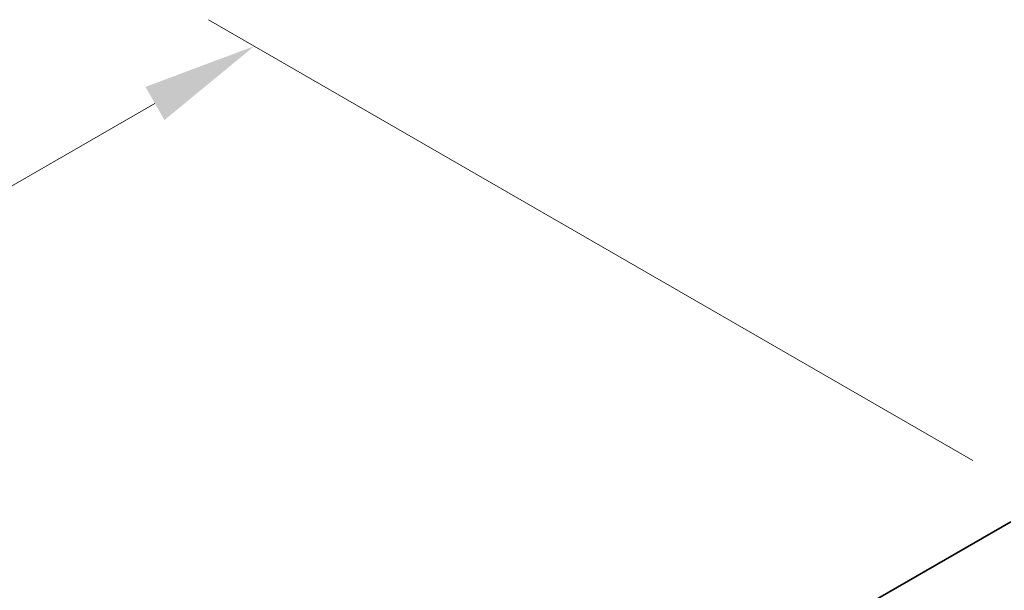
# Model space of a CAD drawing. Units: millimetres. Extents: x 0 to 9424, y 0 to 1686.
# Drawn here: x 311 to 418, y 1168 to 1230 of the extents above; entities that cross this region are included whole.
import ezdxf

# ---------------------------------------------------------------- set-up
doc = ezdxf.new("R2010")
doc.units = ezdxf.units.MM
doc.header["$LTSCALE"] = 5
doc.layers.get('Defpoints').update_dxf_attribs({"lineweight": 25})
doc.layers.add('Dimension (ISO)', color=7, linetype='Continuous', lineweight=18)
doc.layers.add('Visible (ISO)', color=7, linetype='Continuous', lineweight=35)
doc.styles.add('Note Text (TK)', font='txt')
doc.dimstyles.new('Default - Method 1b (TK)', dxfattribs={"dimscale": 5, "dimtxt": 2.5, "dimasz": 2.5, "dimexe": 1, "dimexo": 1.5, "dimgap": 1, "dimtad": 1, "dimtoh": 1, "dimrnd": 1e-08, "dimdsep": 46, "dimtxsty": 'Note Text (TK)', "dimcen": 0.09, "dimdle": 5, "dimclrd": 100, "dimclre": 100, "dimclrt": 7, "dimadec": 1, "dimazin": 1, "dimtfac": 1, "dimtmove": 0, "dimatfit": 3, "dimfxl": 1, "dimtolj": 1, "dimlwd": -1, "dimlwe": -1, "dimarcsym": 0})

# ---------------------------------------------------------------- blocks, each defined once
blk = doc.blocks.new('*D15')
at = {"layer": 'Defpoints', "color": 0}
for p in [(336.76, 1227.06), (422.53, 1177.54), (170.59, 1053.55)]:
    blk.add_point(p, dxfattribs=at)
at = {"layer": 'Dimension (ISO)', "color": 100}
for p, q in [((415.03, 1181.87), (331.76, 1229.94)), ((114.24, 1098.58), (325.93, 1220.81)), ((163.09, 1057.88), (98.41, 1095.22))]:
    blk.add_line(p, q, dxfattribs=at)
for points in [[(324.89, 1222.61), (326.97, 1219), (336.76, 1227.06)], [(113.2, 1100.39), (115.28, 1096.78), (103.41, 1092.33)]]:
    blk.add_solid(points, dxfattribs=at)
at = {"layer": 'Dimension (ISO)', "color": 7, "insert": (207.36, 1164.01), "char_height": 12.5, "attachment_point": 4, "rotation": 30, "style": 'Note Text (TK)'}
blk.add_mtext('\\A1;{\\Q-30.000;\\W0.816;\\H0.816x;330}', dxfattribs=at)

msp = doc.modelspace()

# ---------------------------------------------------------------- linework, layer by layer
at = {"layer": 'Visible (ISO)'}
msp.add_line((191.6589, 1043.8349), (419.1705, 1175.1888), dxfattribs=at)

# ---------------------------------------------------------------- dimensions: what is measured, and where the dimension line sits
at = {"layer": 'Dimension (ISO)', "color": 100}
dim = msp.add_linear_dim(base=(336.7572, 1227.0568), p1=(170.5871, 1053.5512), p2=(422.5292, 1177.5362), angle=210, text='{\\Q-30.000;\\W0.816;\\H0.816x;<>}', dimstyle='Default - Method 1b (TK)', override={"dimgap": 1, "dimtoh": 0, "dimdec": 2, "dimlfac": 1.177811, "dimtol": 0, "dimlim": 0, "dimtp": 0, "dimtm": 0, "dimtdec": 2, "dimtofl": 0, "dimatfit": 1}, dxfattribs=at)
dim.commit()
dim.dimension.update_dxf_attribs({"geometry": '*D15', "text_midpoint": (220.0846, 1159.6958), "dimtype": 160})

doc.saveas('drawing.dxf')
